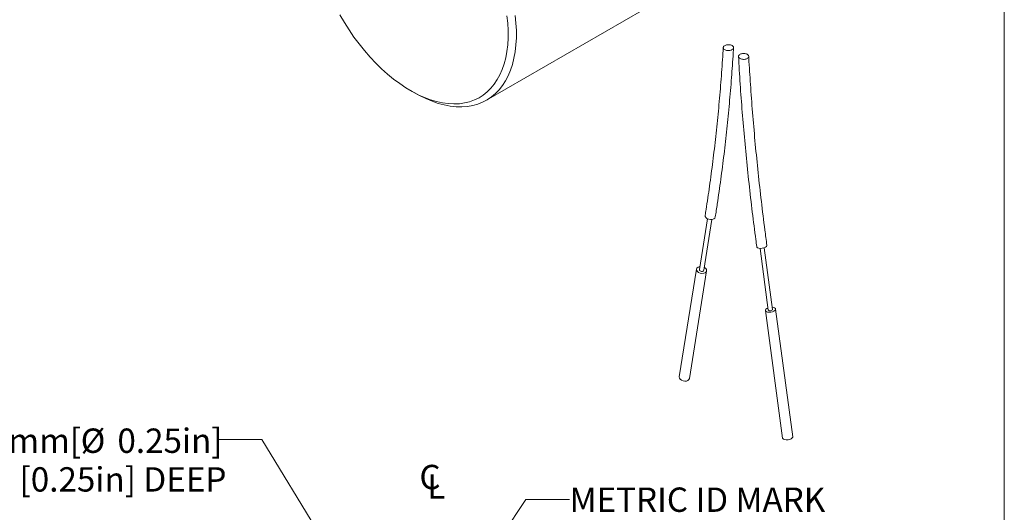
# Model space of a CAD drawing. Units: millimetres. Extents: x 2 to 278, y 1 to 215.
# Drawn here: x 192 to 278, y 126 to 169 of the extents above; entities that cross this region are included whole.
import ezdxf

# ---------------------------------------------------------------- set-up
doc = ezdxf.new("R2010")
doc.units = ezdxf.units.MM
doc.styles.add('SLDTEXTSTYLE0', font='TXT', dxfattribs={"width": 0.75})
doc.dimstyles.new('SLDDIMSTYLE4', dxfattribs={"dimtxt": 2.116667, "dimasz": 3.175, "dimexe": 0, "dimexo": 0.0625, "dimgap": 0.529167, "dimtad": 0, "dimtih": 1, "dimtoh": 1, "dimdec": 1, "dimrnd": 1e-09, "dimzin": 12, "dimdsep": 46, "dimtxsty": 'SLDTEXTSTYLE0', "dimsah": 1, "dimcen": 0, "dimadec": 0, "dimazin": 3, "dimtfac": 1, "dimtdec": 1, "dimtofl": 0, "dimtmove": 0, "dimatfit": 3, "dimfxl": 1, "dimfrac": 2, "dimtolj": 1, "dimtzin": 12, "dimarcsym": 0})
doc.dimstyles.new('SLDDIMSTYLE6', dxfattribs={"dimtxt": 2.116667, "dimasz": 3.175, "dimexe": 0, "dimexo": 0.0625, "dimgap": 0.529167, "dimtad": 0, "dimtih": 1, "dimtoh": 1, "dimrnd": 1e-09, "dimzin": 12, "dimdsep": 46, "dimtxsty": 'SLDTEXTSTYLE0', "dimsah": 1, "dimcen": 0, "dimadec": 0, "dimazin": 3, "dimtfac": 1, "dimtofl": 0, "dimtmove": 0, "dimatfit": 3, "dimfxl": 1, "dimfrac": 2, "dimtolj": 1, "dimtzin": 12, "dimarcsym": 0})

# ---------------------------------------------------------------- blocks, each defined once
blk = doc.blocks.new('_D_6')
at = {"color": 7, "linetype": 'Continuous', "lineweight": 18}
for p, q in [((228.556, 115.105), (236.391, 126.907)), ((236.391, 126.907), (240.201, 126.907))]:
    blk.add_line(p, q, dxfattribs=at)
blk.add_solid([(228.556, 115.105), (230.735, 117.469), (229.889, 118.031)], dxfattribs=at)
at = {"color": 7, "linetype": 'Continuous', "lineweight": 18, "insert": (240.201, 127.953), "char_height": 2.11667, "attachment_point": 1, "style": 'SLDTEXTSTYLE0'}
blk.add_mtext('METRIC ID MARK', dxfattribs=at)
blk = doc.blocks.new('_D_11')
at = {"color": 7, "linetype": 'Continuous', "lineweight": 18}
for p, q in [((213.455, 132.115), (209.645, 132.115)), ((226.463, 110.804), (213.455, 132.115))]:
    blk.add_line(p, q, dxfattribs=at)
blk.add_solid([(226.463, 110.804), (225.242, 113.778), (224.375, 113.249)], dxfattribs=at)
at = {"color": 7, "linetype": 'Continuous', "lineweight": 18, "attachment_point": 1, "style": 'SLDTEXTSTYLE0'}
for s, insert, char_height in [('%%c', (182.75, 133.079), 2.1167), ('6.35', (185.945, 133.079), 2.1167), ('mm[', (191.417, 133.079), 2.1167), ('%%c', (197.701, 133.079), 2.1167), ('0.25in]', (200.896, 133.079), 2.1167), ('6.35mm [0.25in] DEEP', (180.783, 129.716), 2.11667)]:
    blk.add_mtext(s, dxfattribs=dict(at, insert=insert, char_height=char_height))
blk = doc.blocks.new('SW_SYMBOL_MOD_CL')
at = {"color": 0, "linetype": 'Continuous', "lineweight": 0, "char_height": 783, "attachment_point": 5, "style": 'SLDTEXTSTYLE0'}
for s, insert in [('C', (400, 600)), ('L', (600, 300))]:
    blk.add_mtext(s, dxfattribs=dict(at, insert=insert))

msp = doc.modelspace()

# ---------------------------------------------------------------- linework, layer by layer
at = {"color": 7, "linetype": 'Continuous', "lineweight": 18}
for p, q in [((277.989, 0.903), (277.989, 214.645)), ((232.988, 161.617), (259.39, 176.858)), ((226.378, 162.444), (226.737, 162.237)), ((252.199, 151.298), (251.493, 146.883)), ((251.857, 146.825), (252.563, 151.239)), ((256.753, 148.73), (257.476, 143.375)), ((257.841, 143.424), (257.118, 148.779)), ((251.236, 146.924), (249.739, 137.563)), ((250.617, 137.423), (252.114, 146.784)), ((257.218, 143.34), (258.715, 132.251)), ((257.348, 143.518), (257.45, 143.565)), ((259.596, 132.37), (258.099, 143.459))]:
    msp.add_line(p, q, dxfattribs=at)
at = {"color": 7, "linetype": 'Continuous', "lineweight": 18, "flags": 128}
for points in [[(220.242, 169.021), (220.625, 168.363), (221.032, 167.722), (221.46, 167.098), (221.908, 166.495), (222.374, 165.916), (222.856, 165.362), (223.353, 164.835), (223.861, 164.338), (224.38, 163.873), (224.906, 163.442), (225.439, 163.046), (225.975, 162.687), (226.513, 162.367), (227.051, 162.086), (227.586, 161.846), (228.116, 161.648), (228.639, 161.493), (229.152, 161.381), (229.655, 161.312), (230.144, 161.288), (230.619, 161.307), (231.076, 161.371), (231.514, 161.478), (231.932, 161.629), (232.327, 161.823), (232.698, 162.058), (233.044, 162.334), (233.363, 162.65), (233.654, 163.005), (233.916, 163.397), (234.147, 163.825), (234.347, 164.286), (234.515, 164.779), (234.65, 165.303), (234.752, 165.854), (234.82, 166.431), (234.854, 167.032), (234.854, 167.653), (234.82, 168.293), (234.752, 168.949)], [(226.737, 162.237), (227.15, 162.009), (227.699, 161.742), (228.243, 161.516), (228.781, 161.333), (229.312, 161.192), (229.833, 161.095), (230.342, 161.042), (230.836, 161.033), (231.315, 161.069), (231.777, 161.148), (232.218, 161.271), (232.639, 161.437), (233.037, 161.646), (233.41, 161.896), (233.757, 162.187), (234.078, 162.518), (234.37, 162.888), (234.632, 163.294), (234.864, 163.736), (235.065, 164.211), (235.233, 164.718), (235.368, 165.256), (235.47, 165.82), (235.539, 166.411), (235.573, 167.025), (235.573, 167.66), (235.539, 168.313), (235.47, 168.983)], [(252.733, 151.295), (252.607, 151.247), (252.459, 151.234), (252.306, 151.258), (252.168, 151.314), (252.06, 151.397), (251.996, 151.497), (251.984, 151.601), (251.985, 151.604)], [(252.862, 151.464), (252.822, 151.371), (252.733, 151.295)], [(257.351, 149.004), (257.349, 148.97), (257.309, 148.895), (257.22, 148.826), (257.094, 148.771), (256.945, 148.737), (256.793, 148.728), (256.654, 148.745), (256.547, 148.786), (256.483, 148.846), (256.47, 148.885)], [(251.536, 147.149), (251.491, 147.141), (251.365, 147.093), (251.276, 147.017), (251.236, 146.921), (251.248, 146.816), (251.312, 146.717), (251.419, 146.634), (251.558, 146.577), (251.71, 146.554), (251.859, 146.567), (251.985, 146.614), (251.985, 146.614)], [(251.493, 146.883), (251.492, 146.871), (251.506, 146.822), (251.545, 146.779), (251.604, 146.746), (251.674, 146.731), (251.744, 146.733), (251.804, 146.755)], [(251.804, 146.755), (251.844, 146.791), (251.857, 146.825)], [(251.985, 146.614), (252.074, 146.691), (252.115, 146.787), (252.102, 146.891), (252.038, 146.991), (251.931, 147.074), (251.899, 147.091)], [(257.815, 143.614), (257.914, 143.599), (258.022, 143.558), (258.086, 143.498), (258.098, 143.426), (258.057, 143.351), (257.968, 143.281), (257.842, 143.226), (257.694, 143.192), (257.541, 143.183), (257.403, 143.201), (257.295, 143.242), (257.231, 143.302), (257.219, 143.374), (257.26, 143.449), (257.348, 143.518), (257.348, 143.518)], [(257.841, 143.424), (257.841, 143.418), (257.827, 143.383), (257.787, 143.351), (257.727, 143.326), (257.657, 143.312), (257.587, 143.312), (257.528, 143.325), (257.489, 143.349), (257.476, 143.375)], [(249.739, 137.563), (249.739, 137.56), (249.751, 137.455), (249.815, 137.356), (249.923, 137.273), (250.061, 137.216), (250.214, 137.193), (250.362, 137.206), (250.488, 137.253)], [(250.488, 137.253), (250.577, 137.33), (250.617, 137.423)], [(259.596, 132.37), (259.595, 132.337), (259.554, 132.262), (259.465, 132.192), (259.339, 132.137), (259.19, 132.103), (259.038, 132.094), (258.899, 132.111), (258.792, 132.153), (258.728, 132.213), (258.715, 132.251)]]:
    msp.add_lwpolyline(points, dxfattribs=at)
at = {"color": 7, "linetype": 'Continuous', "lineweight": 18}
for points, knots in [([(253.563, 166.185), (253.541, 165.832), (253.473, 164.726), (253.336, 162.883), (253.14, 160.662), (252.914, 158.463), (252.657, 156.286), (252.375, 154.169), (252.145, 152.613), (252.011, 151.774), (251.985, 151.605)], [0, 0, 0, 0, 0.070346, 0.220578, 0.370811, 0.521044, 0.671277, 0.821511, 0.963844, 1, 1, 1, 1]), ([(252.862, 151.464), (252.921, 151.838), (253.092, 152.923), (253.351, 154.736), (253.63, 156.91), (253.878, 159.106), (254.095, 161.324), (254.278, 163.525), (254.391, 165.142), (254.443, 166.013), (254.452, 166.165)], [0, 0, 0, 0, 0.078871, 0.22867, 0.378471, 0.528273, 0.678076, 0.827881, 0.969805, 1, 1, 1, 1]), ([(254.204, 165.944), (254.157, 165.934), (254.062, 165.914), (253.909, 165.92), (253.769, 165.953), (253.654, 166.011), (253.58, 166.088), (253.554, 166.175), (253.58, 166.262), (253.654, 166.339), (253.767, 166.397), (253.908, 166.43), (254.059, 166.435), (254.205, 166.41), (254.329, 166.359), (254.417, 166.287), (254.459, 166.202), (254.449, 166.114), (254.39, 166.034), (254.301, 165.976), (254.231, 165.953), (254.204, 165.944)], [0, 0, 0, 0, 0.053624, 0.107244, 0.160948, 0.214758, 0.268622, 0.322463, 0.376214, 0.429848, 0.483388, 0.536901, 0.590463, 0.64413, 0.697911, 0.751767, 0.805623, 0.859407, 0.913076, 0.96664, 1, 1, 1, 1]), ([(255.528, 165.185), (255.481, 165.174), (255.388, 165.153), (255.234, 165.158), (255.093, 165.19), (254.977, 165.247), (254.901, 165.323), (254.872, 165.41), (254.895, 165.497), (254.967, 165.574), (255.078, 165.634), (255.218, 165.669), (255.37, 165.675), (255.516, 165.651), (255.642, 165.601), (255.732, 165.53), (255.776, 165.446), (255.769, 165.358), (255.712, 165.277), (255.624, 165.218), (255.555, 165.194), (255.528, 165.185)], [0, 0, 0, 0, 0.053619, 0.107234, 0.160932, 0.214739, 0.268602, 0.322446, 0.376201, 0.429841, 0.483385, 0.536898, 0.590456, 0.644117, 0.697892, 0.751745, 0.805603, 0.859393, 0.913069, 0.966638, 1, 1, 1, 1]), ([(254.881, 165.406), (254.904, 165.015), (254.973, 163.813), (255.111, 161.79), (255.307, 159.333), (255.535, 156.861), (255.793, 154.376), (256.076, 151.921), (256.308, 150.089), (256.442, 149.089), (256.47, 148.885)], [0, 0, 0, 0, 0.072373, 0.22221, 0.372047, 0.521883, 0.671718, 0.821551, 0.963498, 1, 1, 1, 1]), ([(257.351, 149.004), (257.292, 149.444), (257.122, 150.719), (256.864, 152.821), (256.587, 155.306), (256.34, 157.777), (256.124, 160.235), (255.942, 162.635), (255.83, 164.361), (255.779, 165.273), (255.771, 165.422)], [0, 0, 0, 0, 0.079041, 0.229246, 0.379451, 0.529655, 0.679857, 0.830058, 0.972354, 1, 1, 1, 1])]:
    msp.add_open_spline(points, degree=3, knots=knots, dxfattribs=at)

# ---------------------------------------------------------------- block references
at = {"color": 7, "linetype": 'Continuous', "lineweight": 0, "xscale": 0.0027037109, "yscale": 0.0027037109, "zscale": 0.0027037109}
msp.add_blockref('SW_SYMBOL_MOD_CL', (226.985, 126.967), dxfattribs=at)

# ---------------------------------------------------------------- dimensions: what is measured, and where the dimension line sits
at = {"color": 7, "linetype": 'Continuous', "lineweight": 18}
dim = msp.add_diameter_dim_2p(p1=(229.771, 105.384), p2=(226.463, 110.804), text='<>mm[%%c0.25in]\\P6.35mm [0.25in] DEEP', dimstyle='SLDDIMSTYLE6', dxfattribs=at)
dim.commit()
dim.dimension.update_dxf_attribs({"geometry": '_D_11', "text_midpoint": (195.214, 132.115), "dimtype": 163})
dim = msp.add_diameter_dim_2p(p1=(227.678, 113.782), p2=(228.556, 115.105), text='METRIC ID MARK', dimstyle='SLDDIMSTYLE4', override={"dimpost": '<>'}, dxfattribs=at)
dim.commit()
dim.dimension.update_dxf_attribs({"geometry": '_D_6', "text_midpoint": (251.36, 126.907), "dimtype": 163})

doc.saveas('drawing.dxf')
